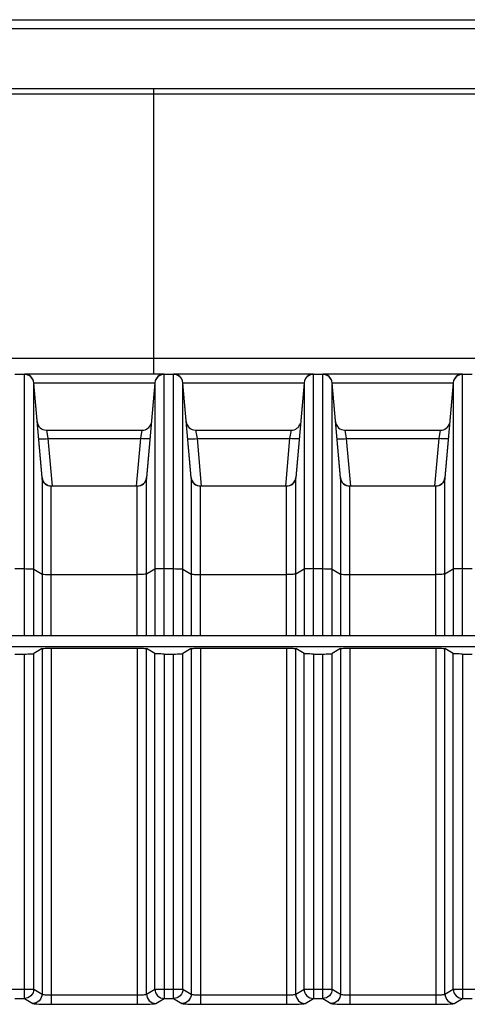
# Model space of a CAD drawing. Units: millimetres. Extents: x 40 to 537, y 43 to 385.
# Drawn here: x 61 to 66, y 226 to 236 of the extents above; entities that cross this region are included whole.
import ezdxf

# ---------------------------------------------------------------- set-up
doc = ezdxf.new("R2010")
doc.units = ezdxf.units.MM
doc.header["$LTSCALE"] = 32.67
doc.layers.get('0').update_dxf_attribs({"linetype": 'CONTINUOUS'})

msp = doc.modelspace()

# ---------------------------------------------------------------- linework, layer by layer
at = {"color": 7, "linetype": 'CONTINUOUS'}
for p, q in [((45.7543, 236.3462), (77.3189, 236.3462)), ((45.6544, 236.2515), (77.4188, 236.2515)), ((77.4526, 235.6062), (45.6206, 235.6062)), ((62.5026, 232.5462), (62.5026, 235.6062)), ((77.4526, 235.5462), (45.6209, 235.5462)), ((48.9719, 232.7166), (69.1843, 232.7166)), ((61.1135, 232.5437), (61.0117, 232.5437)), ((61.1135, 232.5436), (61.0117, 232.5436)), ((62.6117, 232.5462), (61.1135, 232.5462)), ((61.1135, 229.7462), (61.1135, 232.5437)), ((62.6117, 232.5436), (62.5933, 232.5419)), ((62.6117, 229.7462), (62.6117, 232.5437)), ((62.7135, 232.5437), (62.6117, 232.5437)), ((62.7135, 232.5436), (62.6117, 232.5436)), ((64.2117, 232.5462), (62.7135, 232.5462)), ((62.7135, 229.7462), (62.7135, 232.5437)), ((64.2117, 232.5436), (64.1933, 232.5419)), ((64.2117, 229.7462), (64.2117, 232.5437)), ((64.3135, 232.5437), (64.2117, 232.5437)), ((64.3135, 232.5436), (64.2117, 232.5436)), ((65.8117, 232.5462), (64.3135, 232.5462)), ((64.3135, 229.7462), (64.3135, 232.5437)), ((65.8117, 232.5436), (65.7933, 232.5419)), ((65.8117, 229.7462), (65.8117, 232.5437)), ((65.9135, 232.5437), (65.8117, 232.5437)), ((65.9135, 232.5436), (65.8117, 232.5436)), ((61.3021, 231.4375), (61.2131, 232.455)), ((61.3021, 231.4364), (61.2131, 232.4524)), ((61.2131, 229.7462), (61.2131, 232.4524)), ((62.5121, 232.4515), (61.2131, 232.4515)), ((62.5121, 232.455), (62.4231, 231.4375)), ((62.5121, 232.4524), (62.4231, 231.4364)), ((62.5121, 232.4524), (62.5121, 229.7462)), ((62.9021, 231.4375), (62.8131, 232.455)), ((62.9021, 231.4364), (62.8131, 232.4524)), ((62.8131, 229.7462), (62.8131, 232.4524)), ((64.1121, 232.4515), (62.8131, 232.4515)), ((64.1121, 232.455), (64.0231, 231.4375)), ((64.1121, 232.4524), (64.0231, 231.4364)), ((64.1121, 232.4524), (64.1121, 229.7462)), ((64.5021, 231.4375), (64.4131, 232.455)), ((64.4131, 229.7462), (64.4131, 232.4524)), ((64.5021, 231.4364), (64.4131, 232.4524)), ((65.7121, 232.4515), (64.4131, 232.4515)), ((65.7121, 232.455), (65.6231, 231.4375)), ((65.7121, 232.4524), (65.6231, 231.4364)), ((65.7121, 232.4524), (65.7121, 229.7462)), ((61.3492, 231.9462), (61.3652, 231.855)), ((61.3492, 231.9462), (62.3759, 231.9462)), ((62.36, 231.855), (62.3759, 231.9462)), ((62.9492, 231.9462), (62.9652, 231.855)), ((62.9492, 231.9462), (63.9759, 231.9462)), ((63.96, 231.855), (63.9759, 231.9462)), ((64.5492, 231.9462), (64.5652, 231.855)), ((64.5492, 231.9462), (65.5759, 231.9462)), ((65.56, 231.855), (65.5759, 231.9462)), ((61.3652, 231.855), (61.4097, 231.346)), ((61.3652, 231.855), (62.36, 231.855)), ((62.3155, 231.346), (62.36, 231.855)), ((62.9652, 231.855), (63.0097, 231.346)), ((62.9652, 231.855), (63.96, 231.855)), ((63.9155, 231.346), (63.96, 231.855)), ((64.5652, 231.855), (64.6097, 231.346)), ((64.5652, 231.855), (65.56, 231.855)), ((65.5155, 231.346), (65.56, 231.855)), ((61.3021, 231.4364), (61.3021, 229.7462)), ((62.4231, 229.7462), (62.4231, 231.4364)), ((62.9021, 231.4364), (62.9021, 229.7462)), ((64.0231, 229.7462), (64.0231, 231.4364)), ((64.5021, 231.4364), (64.5021, 229.7462)), ((65.6231, 229.7462), (65.6231, 231.4364)), ((61.4017, 229.7462), (61.4017, 231.3453)), ((62.3235, 231.3453), (61.4017, 231.3453)), ((62.3235, 231.3452), (61.4017, 231.3452)), ((62.3235, 229.7462), (62.3235, 231.3453)), ((63.0017, 229.7462), (63.0017, 231.3453)), ((63.9235, 231.3453), (63.0017, 231.3453)), ((63.9235, 231.3452), (63.0017, 231.3452)), ((63.9235, 229.7462), (63.9235, 231.3453)), ((64.6017, 229.7462), (64.6017, 231.3453)), ((65.5235, 231.3453), (64.6017, 231.3453)), ((65.5235, 231.3452), (64.6017, 231.3452)), ((65.5235, 229.7462), (65.5235, 231.3453)), ((61.0117, 230.4614), (61.1135, 230.4614)), ((61.2131, 230.4566), (61.3021, 230.4034)), ((62.5121, 230.4566), (62.4231, 230.4034)), ((62.6117, 230.4614), (62.7135, 230.4614)), ((62.8131, 230.4566), (62.9021, 230.4034)), ((64.1121, 230.4566), (64.0231, 230.4034)), ((64.2117, 230.4614), (64.3135, 230.4614)), ((64.4131, 230.4566), (64.5021, 230.4034)), ((65.7121, 230.4566), (65.6231, 230.4034)), ((65.8117, 230.4614), (65.9135, 230.4614)), ((61.4017, 230.3986), (62.3235, 230.3986)), ((63.0017, 230.3986), (63.9235, 230.3986)), ((64.6017, 230.3986), (65.5235, 230.3986)), ((47.6049, 229.7462), (78.7026, 229.7462)), ((48.3242, 229.6259), (77.001, 229.6259)), ((61.3021, 229.6044), (61.2131, 229.551)), ((61.3021, 229.6044), (61.3021, 225.9007)), ((61.4017, 229.6091), (61.4017, 225.7913)), ((61.4017, 229.6091), (62.3235, 229.6091)), ((62.3235, 229.6091), (62.3235, 225.7913)), ((62.4231, 225.9007), (62.4231, 229.6044)), ((62.5121, 229.551), (62.4231, 229.6044)), ((62.9021, 229.6044), (62.8131, 229.551)), ((62.9021, 229.6044), (62.9021, 225.9007)), ((63.0017, 229.6091), (63.0017, 225.7913)), ((63.0017, 229.6091), (63.9235, 229.6091)), ((63.9235, 229.6091), (63.9235, 225.7913)), ((64.0231, 225.9007), (64.0231, 229.6044)), ((64.1121, 229.551), (64.0231, 229.6044)), ((64.5021, 229.6044), (64.4131, 229.551)), ((64.5021, 229.6044), (64.5021, 225.9007)), ((64.6017, 229.6091), (64.6017, 225.7913)), ((64.6017, 229.6091), (65.5235, 229.6091)), ((65.5235, 229.6091), (65.5235, 225.7913)), ((65.6231, 225.9007), (65.6231, 229.6044)), ((65.7121, 229.551), (65.6231, 229.6044)), ((61.0117, 229.5462), (61.1135, 229.5462)), ((61.1135, 225.8542), (61.1135, 229.5462)), ((61.2131, 225.954), (61.2131, 229.551)), ((62.5121, 225.954), (62.5121, 229.551)), ((62.6117, 229.5462), (62.6117, 225.8542)), ((62.6117, 229.5462), (62.7135, 229.5462)), ((62.7135, 225.8542), (62.7135, 229.5462)), ((62.8131, 225.954), (62.8131, 229.551)), ((64.1121, 225.954), (64.1121, 229.551)), ((64.2117, 229.5462), (64.2117, 225.8542)), ((64.2117, 229.5462), (64.3135, 229.5462)), ((64.3135, 225.8542), (64.3135, 229.5462)), ((64.4131, 225.954), (64.4131, 229.551)), ((65.7121, 225.954), (65.7121, 229.551)), ((65.8117, 229.5462), (65.8117, 225.8542)), ((65.8117, 229.5462), (65.9135, 229.5462)), ((60.9121, 225.954), (61.2131, 225.954)), ((61.2131, 225.954), (61.3021, 225.9007)), ((61.4017, 225.8911), (62.3235, 225.8911)), ((62.4231, 225.9007), (62.5121, 225.954)), ((62.5121, 225.954), (62.8131, 225.954)), ((62.8131, 225.954), (62.9021, 225.9007)), ((63.0017, 225.8911), (63.9235, 225.8911)), ((64.0231, 225.9007), (64.1121, 225.954)), ((64.1121, 225.954), (64.4131, 225.954)), ((64.4131, 225.954), (64.5021, 225.9007)), ((64.6017, 225.8911), (65.5235, 225.8911)), ((65.6231, 225.9007), (65.7121, 225.954)), ((65.7121, 225.954), (66.0131, 225.954)), ((61.0117, 225.8542), (61.1135, 225.8542)), ((61.1135, 225.8542), (61.2025, 225.8008)), ((61.2219, 225.8028), (61.2025, 225.8008)), ((61.4017, 225.7913), (62.3235, 225.7913)), ((62.5033, 225.8028), (62.5227, 225.8008)), ((62.5227, 225.8008), (62.6117, 225.8542)), ((62.6117, 225.8542), (62.7135, 225.8542)), ((62.7135, 225.8542), (62.8025, 225.8008)), ((62.8219, 225.8028), (62.8025, 225.8008)), ((63.0017, 225.7913), (63.9235, 225.7913)), ((64.1033, 225.8028), (64.1227, 225.8008)), ((64.1227, 225.8008), (64.2117, 225.8542)), ((64.2117, 225.8542), (64.3135, 225.8542)), ((64.3135, 225.8542), (64.4025, 225.8008)), ((64.4219, 225.8028), (64.4025, 225.8008)), ((64.6017, 225.7913), (65.5235, 225.7913)), ((65.7033, 225.8028), (65.7227, 225.8008)), ((65.7227, 225.8008), (65.8117, 225.8542)), ((65.8117, 225.8542), (65.9135, 225.8542))]:
    msp.add_line(p, q, dxfattribs=at)
for points in [[(61.2131, 232.4524), (61.2098, 232.4706), (61.2032, 232.4879), (61.1935, 232.5036), (61.181, 232.5173), (61.1663, 232.5285), (61.1497, 232.5368), (61.1319, 232.5419), (61.1135, 232.5436)], [(62.5933, 232.5419), (62.5755, 232.5368), (62.5589, 232.5285), (62.5441, 232.5173), (62.5317, 232.5036), (62.522, 232.4879), (62.5154, 232.4706)], [(62.8131, 232.4524), (62.8098, 232.4706), (62.8032, 232.4879), (62.7935, 232.5036), (62.781, 232.5173), (62.7663, 232.5285), (62.7497, 232.5368), (62.7319, 232.5419), (62.7135, 232.5436)], [(64.1933, 232.5419), (64.1755, 232.5368), (64.1589, 232.5285), (64.1441, 232.5173), (64.1317, 232.5036), (64.122, 232.4879), (64.1154, 232.4706)], [(64.4131, 232.4524), (64.4098, 232.4706), (64.4032, 232.4879), (64.3935, 232.5036), (64.381, 232.5173), (64.3663, 232.5285), (64.3497, 232.5368), (64.3319, 232.5419), (64.3135, 232.5436)], [(65.7933, 232.5419), (65.7755, 232.5368), (65.7589, 232.5285), (65.7441, 232.5173), (65.7317, 232.5036), (65.722, 232.4879), (65.7154, 232.4706)], [(61.2656, 231.855), (61.2676, 231.8534), (61.2734, 231.8523), (61.2826, 231.8516), (61.295, 231.8514), (61.3101, 231.8516), (61.3273, 231.8523), (61.3459, 231.8534), (61.3652, 231.855)], [(62.4596, 231.855), (62.4576, 231.8534), (62.4518, 231.8523), (62.4425, 231.8516), (62.4302, 231.8514), (62.4151, 231.8516), (62.3979, 231.8523), (62.3793, 231.8534), (62.36, 231.855)], [(62.8656, 231.855), (62.8676, 231.8534), (62.8734, 231.8523), (62.8826, 231.8516), (62.895, 231.8514), (62.9101, 231.8516), (62.9273, 231.8523), (62.9459, 231.8534), (62.9652, 231.855)], [(64.0596, 231.855), (64.0576, 231.8534), (64.0518, 231.8523), (64.0425, 231.8516), (64.0302, 231.8514), (64.0151, 231.8516), (63.9979, 231.8523), (63.9793, 231.8534), (63.96, 231.855)], [(64.4656, 231.855), (64.4676, 231.8534), (64.4734, 231.8523), (64.4826, 231.8516), (64.495, 231.8514), (64.5101, 231.8516), (64.5273, 231.8523), (64.5459, 231.8534), (64.5652, 231.855)], [(65.6596, 231.855), (65.6576, 231.8534), (65.6518, 231.8523), (65.6425, 231.8516), (65.6302, 231.8514), (65.6151, 231.8516), (65.5979, 231.8523), (65.5793, 231.8534), (65.56, 231.855)], [(61.4017, 231.3452), (61.387, 231.3463), (61.3725, 231.3496), (61.3586, 231.355), (61.3457, 231.3624), (61.3342, 231.3715), (61.3241, 231.3822), (61.3156, 231.3943), (61.309, 231.4077), (61.3045, 231.4219), (61.3021, 231.4364)], [(62.4231, 231.4364), (62.4207, 231.4219), (62.4162, 231.4077), (62.4096, 231.3943), (62.4011, 231.3822), (62.391, 231.3715), (62.3795, 231.3624), (62.3666, 231.355), (62.3527, 231.3496), (62.3381, 231.3463), (62.3235, 231.3452)], [(63.0017, 231.3452), (62.987, 231.3463), (62.9725, 231.3496), (62.9586, 231.355), (62.9457, 231.3624), (62.9342, 231.3715), (62.9241, 231.3822), (62.9156, 231.3943), (62.909, 231.4077), (62.9045, 231.4219), (62.9021, 231.4364)], [(64.0231, 231.4364), (64.0207, 231.4219), (64.0162, 231.4077), (64.0096, 231.3943), (64.0011, 231.3822), (63.991, 231.3715), (63.9795, 231.3624), (63.9666, 231.355), (63.9527, 231.3496), (63.9381, 231.3463), (63.9235, 231.3452)], [(64.6017, 231.3452), (64.587, 231.3463), (64.5725, 231.3496), (64.5586, 231.355), (64.5457, 231.3624), (64.5342, 231.3715), (64.5241, 231.3822), (64.5156, 231.3943), (64.509, 231.4077), (64.5045, 231.4219), (64.5021, 231.4364)], [(65.6231, 231.4364), (65.6207, 231.4219), (65.6162, 231.4077), (65.6096, 231.3943), (65.6011, 231.3822), (65.591, 231.3715), (65.5795, 231.3624), (65.5666, 231.355), (65.5527, 231.3496), (65.5381, 231.3463), (65.5235, 231.3452)], [(61.1135, 230.4614), (61.1319, 230.4613), (61.1497, 230.461), (61.1663, 230.4606), (61.181, 230.46), (61.1935, 230.4593), (61.2032, 230.4585), (61.2098, 230.4576), (61.2131, 230.4566)], [(62.6117, 230.4614), (62.5933, 230.4613), (62.5755, 230.461), (62.5589, 230.4606), (62.5441, 230.46), (62.5317, 230.4593), (62.522, 230.4585), (62.5154, 230.4576), (62.5121, 230.4566)], [(62.7135, 230.4614), (62.7319, 230.4613), (62.7497, 230.461), (62.7663, 230.4606), (62.781, 230.46), (62.7935, 230.4593), (62.8032, 230.4585), (62.8098, 230.4576), (62.8131, 230.4566)], [(64.2117, 230.4614), (64.1933, 230.4613), (64.1755, 230.461), (64.1589, 230.4606), (64.1441, 230.46), (64.1317, 230.4593), (64.122, 230.4585), (64.1154, 230.4576), (64.1121, 230.4566)], [(64.3135, 230.4614), (64.3319, 230.4613), (64.3497, 230.461), (64.3663, 230.4606), (64.381, 230.46), (64.3935, 230.4593), (64.4032, 230.4585), (64.4098, 230.4576), (64.4131, 230.4566)], [(65.8117, 230.4614), (65.7933, 230.4613), (65.7755, 230.461), (65.7589, 230.4606), (65.7441, 230.46), (65.7317, 230.4593), (65.722, 230.4585), (65.7154, 230.4576), (65.7121, 230.4566)], [(61.3021, 230.4034), (61.3054, 230.4024), (61.312, 230.4015), (61.3217, 230.4007), (61.3342, 230.4), (61.3489, 230.3994), (61.3655, 230.3989), (61.3833, 230.3987), (61.4017, 230.3986)], [(62.4231, 230.4034), (62.4198, 230.4024), (62.4131, 230.4015), (62.4035, 230.4007), (62.391, 230.4), (62.3763, 230.3994), (62.3597, 230.3989), (62.3419, 230.3987), (62.3235, 230.3986)], [(62.9021, 230.4034), (62.9054, 230.4024), (62.912, 230.4015), (62.9217, 230.4007), (62.9342, 230.4), (62.9489, 230.3994), (62.9655, 230.3989), (62.9833, 230.3987), (63.0017, 230.3986)], [(64.0231, 230.4034), (64.0198, 230.4024), (64.0131, 230.4015), (64.0035, 230.4007), (63.991, 230.4), (63.9763, 230.3994), (63.9597, 230.3989), (63.9419, 230.3987), (63.9235, 230.3986)], [(64.5021, 230.4034), (64.5054, 230.4024), (64.512, 230.4015), (64.5217, 230.4007), (64.5342, 230.4), (64.5489, 230.3994), (64.5655, 230.3989), (64.5833, 230.3987), (64.6017, 230.3986)], [(65.6231, 230.4034), (65.6198, 230.4024), (65.6131, 230.4015), (65.6035, 230.4007), (65.591, 230.4), (65.5763, 230.3994), (65.5597, 230.3989), (65.5419, 230.3987), (65.5235, 230.3986)], [(61.3021, 229.6044), (61.3054, 229.6053), (61.3121, 229.6062), (61.3218, 229.607), (61.3342, 229.6078), (61.349, 229.6083), (61.3655, 229.6088), (61.3833, 229.609), (61.4017, 229.6091)], [(62.3235, 229.6091), (62.3419, 229.609), (62.3597, 229.6088), (62.3762, 229.6083), (62.391, 229.6078), (62.4034, 229.607), (62.4131, 229.6062), (62.4198, 229.6053), (62.4231, 229.6044)], [(62.9021, 229.6044), (62.9054, 229.6053), (62.9121, 229.6062), (62.9218, 229.607), (62.9342, 229.6078), (62.949, 229.6083), (62.9655, 229.6088), (62.9833, 229.609), (63.0017, 229.6091)], [(63.9235, 229.6091), (63.9419, 229.609), (63.9597, 229.6088), (63.9762, 229.6083), (63.991, 229.6078), (64.0034, 229.607), (64.0131, 229.6062), (64.0198, 229.6053), (64.0231, 229.6044)], [(64.5021, 229.6044), (64.5054, 229.6053), (64.5121, 229.6062), (64.5218, 229.607), (64.5342, 229.6078), (64.549, 229.6083), (64.5655, 229.6088), (64.5833, 229.609), (64.6017, 229.6091)], [(65.5235, 229.6091), (65.5419, 229.609), (65.5597, 229.6088), (65.5762, 229.6083), (65.591, 229.6078), (65.6034, 229.607), (65.6131, 229.6062), (65.6198, 229.6053), (65.6231, 229.6044)], [(61.1135, 229.5462), (61.1319, 229.5463), (61.1497, 229.5466), (61.1663, 229.547), (61.181, 229.5476), (61.1935, 229.5483), (61.2032, 229.5492), (61.2098, 229.5501), (61.2131, 229.551)], [(62.6117, 229.5462), (62.5933, 229.5463), (62.5755, 229.5466), (62.5589, 229.547), (62.5442, 229.5476), (62.5317, 229.5483), (62.522, 229.5492), (62.5154, 229.5501), (62.5121, 229.551)], [(62.7135, 229.5462), (62.7319, 229.5463), (62.7497, 229.5466), (62.7663, 229.547), (62.781, 229.5476), (62.7935, 229.5483), (62.8032, 229.5492), (62.8098, 229.5501), (62.8131, 229.551)], [(64.2117, 229.5462), (64.1933, 229.5463), (64.1755, 229.5466), (64.1589, 229.547), (64.1442, 229.5476), (64.1317, 229.5483), (64.122, 229.5492), (64.1154, 229.5501), (64.1121, 229.551)], [(64.3135, 229.5462), (64.3319, 229.5463), (64.3497, 229.5466), (64.3663, 229.547), (64.381, 229.5476), (64.3935, 229.5483), (64.4032, 229.5492), (64.4098, 229.5501), (64.4131, 229.551)], [(65.8117, 229.5462), (65.7933, 229.5463), (65.7755, 229.5466), (65.7589, 229.547), (65.7442, 229.5476), (65.7317, 229.5483), (65.722, 229.5492), (65.7154, 229.5501), (65.7121, 229.551)], [(61.2131, 225.954), (61.2111, 225.9347), (61.2054, 225.916), (61.1962, 225.8987), (61.1838, 225.8836), (61.1687, 225.8712), (61.1515, 225.8619), (61.1329, 225.8562), (61.1135, 225.8542)], [(61.3021, 225.9007), (61.3001, 225.8813), (61.2944, 225.8626), (61.2852, 225.8454), (61.2728, 225.8303), (61.2577, 225.8178), (61.2405, 225.8086), (61.2219, 225.8028)], [(61.3021, 225.9007), (61.3045, 225.8992), (61.309, 225.8977), (61.3156, 225.8963), (61.3241, 225.895)], [(61.3241, 225.895), (61.3342, 225.8939), (61.3458, 225.8929), (61.3587, 225.8922), (61.3725, 225.8916), (61.387, 225.8913), (61.4017, 225.8911)], [(62.3235, 225.8911), (62.3382, 225.8913), (62.3527, 225.8916), (62.3665, 225.8922), (62.3794, 225.8929), (62.391, 225.8939), (62.4011, 225.895), (62.4096, 225.8963), (62.4162, 225.8977), (62.4207, 225.8992), (62.4231, 225.9007)], [(62.4231, 225.9007), (62.4251, 225.8813), (62.4308, 225.8626), (62.44, 225.8454), (62.4524, 225.8303), (62.4675, 225.8178), (62.4847, 225.8086), (62.5033, 225.8028)], [(62.5121, 225.954), (62.5141, 225.9347), (62.5198, 225.916), (62.529, 225.8987), (62.5414, 225.8836), (62.5565, 225.8712), (62.5737, 225.8619), (62.5923, 225.8562), (62.6117, 225.8542)], [(62.8131, 225.954), (62.8111, 225.9347), (62.8054, 225.916), (62.7962, 225.8987), (62.7838, 225.8836), (62.7687, 225.8712), (62.7515, 225.8619), (62.7329, 225.8562), (62.7135, 225.8542)], [(62.9021, 225.9007), (62.9001, 225.8813), (62.8944, 225.8626), (62.8852, 225.8454), (62.8728, 225.8303), (62.8577, 225.8178), (62.8405, 225.8086), (62.8219, 225.8028)], [(62.9021, 225.9007), (62.9045, 225.8992), (62.909, 225.8977), (62.9156, 225.8963), (62.9241, 225.895)], [(62.9241, 225.895), (62.9342, 225.8939), (62.9458, 225.8929), (62.9587, 225.8922), (62.9725, 225.8916), (62.987, 225.8913), (63.0017, 225.8911)], [(63.9235, 225.8911), (63.9382, 225.8913), (63.9527, 225.8916), (63.9665, 225.8922), (63.9794, 225.8929), (63.991, 225.8939), (64.0011, 225.895), (64.0096, 225.8963), (64.0162, 225.8977), (64.0207, 225.8992), (64.0231, 225.9007)], [(64.0231, 225.9007), (64.0251, 225.8813), (64.0308, 225.8626), (64.04, 225.8454), (64.0524, 225.8303), (64.0675, 225.8178), (64.0847, 225.8086), (64.1033, 225.8028)], [(64.1121, 225.954), (64.1141, 225.9347), (64.1198, 225.916), (64.129, 225.8987), (64.1414, 225.8836), (64.1565, 225.8712), (64.1737, 225.8619), (64.1923, 225.8562), (64.2117, 225.8542)], [(64.4131, 225.954), (64.4111, 225.9347), (64.4054, 225.916), (64.3962, 225.8987), (64.3838, 225.8836), (64.3687, 225.8712), (64.3515, 225.8619), (64.3329, 225.8562), (64.3135, 225.8542)], [(64.5021, 225.9007), (64.5001, 225.8813), (64.4944, 225.8626), (64.4852, 225.8454), (64.4728, 225.8303), (64.4577, 225.8178), (64.4405, 225.8086), (64.4219, 225.8028)], [(64.5021, 225.9007), (64.5045, 225.8992), (64.509, 225.8977), (64.5156, 225.8963), (64.5241, 225.895)], [(64.5241, 225.895), (64.5342, 225.8939), (64.5458, 225.8929), (64.5587, 225.8922), (64.5725, 225.8916), (64.587, 225.8913), (64.6017, 225.8911)], [(65.5235, 225.8911), (65.5382, 225.8913), (65.5527, 225.8916), (65.5665, 225.8922), (65.5794, 225.8929), (65.591, 225.8939), (65.6011, 225.895), (65.6096, 225.8963), (65.6162, 225.8977), (65.6207, 225.8992), (65.6231, 225.9007)], [(65.6231, 225.9007), (65.6251, 225.8813), (65.6308, 225.8626), (65.64, 225.8454), (65.6524, 225.8303), (65.6675, 225.8178), (65.6847, 225.8086), (65.7033, 225.8028)], [(65.7121, 225.954), (65.7141, 225.9347), (65.7198, 225.916), (65.729, 225.8987), (65.7414, 225.8836), (65.7565, 225.8712), (65.7737, 225.8619), (65.7923, 225.8562), (65.8117, 225.8542)], [(61.2025, 225.8008), (61.2073, 225.7993), (61.2163, 225.7978), (61.2295, 225.7964), (61.2464, 225.7952), (61.2667, 225.794), (61.2899, 225.7931), (61.3156, 225.7923)], [(61.3156, 225.7923), (61.3433, 225.7917), (61.3723, 225.7914), (61.4017, 225.7913)], [(62.3235, 225.7913), (62.3529, 225.7914), (62.3819, 225.7917), (62.4096, 225.7923), (62.4353, 225.7931), (62.4585, 225.794), (62.4788, 225.7952), (62.4957, 225.7964), (62.5089, 225.7978), (62.5179, 225.7993), (62.5227, 225.8008)], [(62.8025, 225.8008), (62.8073, 225.7993), (62.8163, 225.7978), (62.8295, 225.7964), (62.8464, 225.7952), (62.8667, 225.794), (62.8899, 225.7931), (62.9156, 225.7923)], [(62.9156, 225.7923), (62.9433, 225.7917), (62.9723, 225.7914), (63.0017, 225.7913)], [(63.9235, 225.7913), (63.9529, 225.7914), (63.9819, 225.7917), (64.0096, 225.7923), (64.0353, 225.7931), (64.0585, 225.794), (64.0788, 225.7952), (64.0957, 225.7964), (64.1089, 225.7978), (64.1179, 225.7993), (64.1227, 225.8008)], [(64.4025, 225.8008), (64.4073, 225.7993), (64.4163, 225.7978), (64.4295, 225.7964), (64.4464, 225.7952), (64.4667, 225.794), (64.4899, 225.7931), (64.5156, 225.7923)], [(64.5156, 225.7923), (64.5433, 225.7917), (64.5723, 225.7914), (64.6017, 225.7913)], [(65.5235, 225.7913), (65.5529, 225.7914), (65.5819, 225.7917), (65.6096, 225.7923), (65.6353, 225.7931), (65.6585, 225.794), (65.6788, 225.7952), (65.6957, 225.7964), (65.7089, 225.7978), (65.7179, 225.7993), (65.7227, 225.8008)]]:
    msp.add_lwpolyline(points, dxfattribs=at)
for centre, start, end in [((61.1135, 232.4462), 5, 90), ((62.6117, 232.4462), 90, 174.99989), ((62.7135, 232.4462), 5, 90), ((64.2117, 232.4462), 90, 175), ((64.3135, 232.4462), 5, 90), ((65.8117, 232.4462), 90, 174.99908), ((61.3492, 232.0462), 184.99995, 270), ((62.3759, 232.0462), 270, 342.85714), ((62.9492, 232.0462), 184.99995, 270), ((63.9759, 232.0462), 270, 342.85714), ((64.5492, 232.0462), 184.99995, 270), ((65.5759, 232.0462), 270, 342.85714), ((61.4017, 231.4462), 185, 269.99644), ((62.3235, 231.4462), 270.00502, 355), ((63.0017, 231.4462), 185, 269.99644), ((63.9235, 231.4462), 270.00502, 355), ((64.6017, 231.4462), 185, 269.99644), ((65.5235, 231.4462), 270.00502, 355)]:
    msp.add_arc(centre, 0.1, start, end, dxfattribs=at)

doc.saveas('drawing.dxf')
